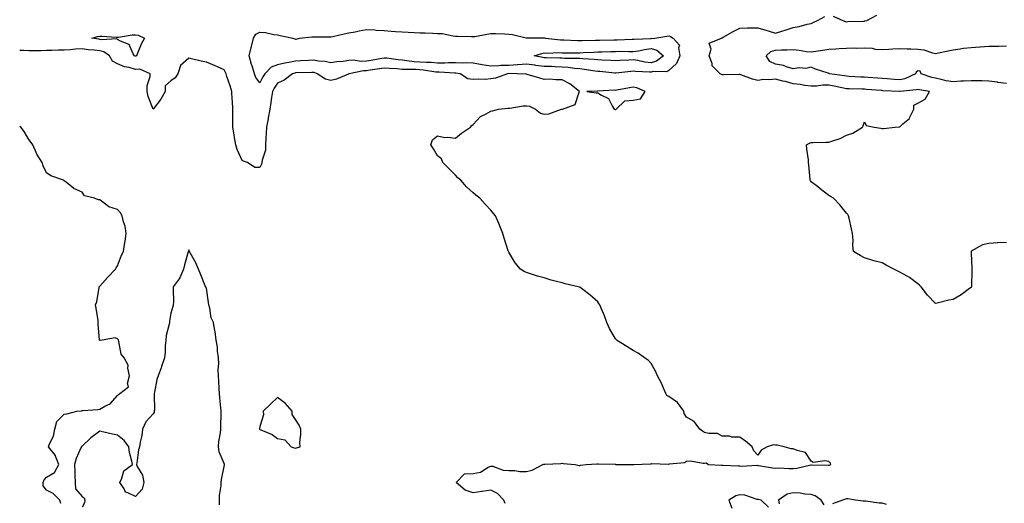
# Model space of a CAD drawing. Units: inches. Extents: x 899843 to 902483, y 7274138 to 7276778.
# Drawn here: x 899843 to 900397, y 7274490 to 7274762 of the extents above; entities that cross this region are included whole.
import ezdxf

# ---------------------------------------------------------------- set-up
doc = ezdxf.new("R2010")
doc.units = ezdxf.units.IN
doc.header["$MEASUREMENT"] = 0
doc.layers.add('Contour_89987274', color=7, linetype='Continuous', true_color=0x1d8303)

msp = doc.modelspace()

# ---------------------------------------------------------------- linework, layer by layer
at = {"layer": 'Contour_89987274'}
for points in [[(900300.4, 7274764.26, 3317), (900305.87, 7274761.92, 3317), (900307.46, 7274761.33, 3317), (900308.05, 7274761.17, 3317), (900308.66, 7274761.3, 3317), (900317.53, 7274761.4, 3317), (900318.05, 7274761.48, 3317), (900318.38, 7274761.59, 3317), (900319.39, 7274761.92, 3317), (900325.09, 7274764.88, 3317)], [(900398.05, 7274636.97, 3317), (900393.18, 7274636.79, 3317), (900392.82, 7274636.7, 3317), (900388.05, 7274636.41, 3317), (900384.41, 7274635.56, 3317), (900378.14, 7274632.01, 3317), (900378.05, 7274631.97, 3317), (900378.03, 7274631.95, 3317), (900378.01, 7274631.92, 3317), (900378.01, 7274631.87, 3317), (900378.05, 7274630.92, 3317), (900378.52, 7274622.39, 3317), (900378.46, 7274621.92, 3317), (900378.47, 7274621.5, 3317), (900378.25, 7274612.12, 3317), (900378.25, 7274611.92, 3317), (900378.17, 7274611.79, 3317), (900378.05, 7274611.68, 3317), (900377.14, 7274611.01, 3317), (900372.48, 7274607.5, 3317), (900368.05, 7274604.83, 3317), (900365.48, 7274604.49, 3317), (900358.89, 7274602.77, 3317), (900358.05, 7274602.62, 3317), (900353.49, 7274607.36, 3317), (900349.99, 7274611.92, 3317), (900349.06, 7274612.94, 3317), (900348.05, 7274613.59, 3317), (900343.4, 7274617.26, 3317), (900342.05, 7274617.92, 3317), (900338.05, 7274620.16, 3317), (900336.95, 7274620.83, 3317), (900334.58, 7274621.92, 3317), (900330.37, 7274624.24, 3317), (900328.05, 7274625.42, 3317), (900323.34, 7274626.63, 3317), (900322.86, 7274626.73, 3317), (900318.05, 7274628.2, 3317), (900315.68, 7274629.55, 3317), (900312, 7274631.92, 3317), (900311.5, 7274635.37, 3317), (900311.67, 7274638.3, 3317), (900311.31, 7274641.92, 3317), (900310.76, 7274644.63, 3317), (900309.44, 7274650.53, 3317), (900309.14, 7274651.92, 3317), (900308.73, 7274652.6, 3317), (900308.05, 7274653.48, 3317), (900304.27, 7274658.14, 3317), (900300.71, 7274661.92, 3317), (900299.01, 7274662.88, 3317), (900298.05, 7274663.46, 3317), (900293.26, 7274667.13, 3317), (900291.6, 7274668.37, 3317), (900288.05, 7274671.02, 3317), (900287.69, 7274671.56, 3317), (900287.59, 7274671.92, 3317), (900287.5, 7274672.47, 3317), (900286.83, 7274680.71, 3317), (900286.61, 7274681.92, 3317), (900286.59, 7274683.38, 3317), (900285.61, 7274689.48, 3317), (900285.58, 7274691.92, 3317), (900287.18, 7274692.79, 3317), (900288.05, 7274693.22, 3317), (900289.28, 7274693.15, 3317), (900296.6, 7274693.37, 3317), (900298.05, 7274693.31, 3317), (900300.34, 7274694.21, 3317), (900304.48, 7274695.49, 3317), (900308.05, 7274697.37, 3317), (900311.52, 7274698.45, 3317), (900316.92, 7274701.92, 3317), (900317.45, 7274702.52, 3317), (900318.05, 7274704.78, 3317), (900318.99, 7274702.86, 3317), (900323.47, 7274701.92, 3317), (900327.38, 7274701.26, 3317), (900328.05, 7274701.17, 3317), (900328.81, 7274701.16, 3317), (900335.45, 7274701.92, 3317), (900337.86, 7274702.11, 3317), (900338.05, 7274702.11, 3317), (900339.74, 7274703.62, 3317), (900343.35, 7274706.62, 3317), (900343.66, 7274707.53, 3317), (900345.95, 7274711.92, 3317), (900345.77, 7274714.2, 3317), (900348.05, 7274715.35, 3317), (900352.31, 7274717.66, 3317), (900354.61, 7274721.92, 3317), (900348.98, 7274722.85, 3317), (900348.05, 7274723.11, 3317), (900347.17, 7274722.8, 3317), (900338.1, 7274721.98, 3317), (900338.05, 7274721.96, 3317), (900338.01, 7274721.97, 3317), (900328.48, 7274722.36, 3317), (900328.05, 7274722.39, 3317), (900327.55, 7274722.43, 3317), (900319.2, 7274723.06, 3317), (900318.05, 7274723.14, 3317), (900316.78, 7274723.2, 3317), (900309.48, 7274723.35, 3317), (900308.05, 7274723.4, 3317), (900306.22, 7274723.75, 3317), (900301, 7274724.87, 3317), (900298.05, 7274725.4, 3317), (900294.6, 7274725.38, 3317), (900291.13, 7274725, 3317), (900288.05, 7274724.98, 3317), (900284.62, 7274725.35, 3317), (900281.95, 7274725.82, 3317), (900278.05, 7274726.19, 3317), (900273.6, 7274727.47, 3317), (900272.18, 7274727.79, 3317), (900268.05, 7274728.87, 3317), (900264.63, 7274728.5, 3317), (900261.32, 7274728.65, 3317), (900258.05, 7274728.13, 3317), (900255.04, 7274728.91, 3317), (900248.62, 7274731.35, 3317), (900248.05, 7274731.53, 3317), (900247.67, 7274731.55, 3317), (900238.63, 7274731.33, 3317), (900238.05, 7274731.35, 3317), (900237.61, 7274731.48, 3317), (900237.01, 7274731.92, 3317), (900232.48, 7274736.35, 3317), (900232.39, 7274737.58, 3317), (900230.78, 7274741.92, 3317), (900231.83, 7274745.7, 3317), (900230.78, 7274749.19, 3317), (900237.64, 7274751.92, 3317), (900237.88, 7274752.09, 3317), (900238.05, 7274752.15, 3317), (900238.56, 7274752.44, 3317), (900244.3, 7274755.66, 3317), (900248.05, 7274757.62, 3317), (900252.3, 7274757.66, 3317), (900253.89, 7274757.76, 3317), (900258.05, 7274757.8, 3317), (900262.65, 7274756.52, 3317), (900263.91, 7274756.06, 3317), (900268.05, 7274754.74, 3317), (900272.21, 7274756.07, 3317), (900273.45, 7274756.52, 3317), (900278.05, 7274757.84, 3317), (900281.45, 7274758.52, 3317), (900285.87, 7274759.74, 3317), (900288.05, 7274760.23, 3317), (900289.21, 7274760.76, 3317), (900291.64, 7274761.92, 3317), (900295.84, 7274764.13, 3317)], [(900116.07, 7274489.94, 3318), (900115.33, 7274491.92, 3318), (900111.79, 7274495.66, 3318), (900108.05, 7274497.52, 3318), (900103.09, 7274496.87, 3318), (900102.98, 7274496.85, 3318), (900098.05, 7274496.11, 3318), (900093.6, 7274497.47, 3318), (900088.4, 7274501.92, 3318), (900093.21, 7274506.76, 3318), (900098.05, 7274506.9, 3318), (900102.22, 7274507.74, 3318), (900106.52, 7274510.39, 3318), (900108.05, 7274511.03, 3318), (900109, 7274510.97, 3318), (900114.87, 7274508.74, 3318), (900118.05, 7274508.65, 3318), (900121.4, 7274508.57, 3318), (900124.24, 7274508.11, 3318), (900128.05, 7274508.04, 3318), (900131.21, 7274508.76, 3318), (900137.24, 7274511.92, 3318), (900137.84, 7274512.13, 3318), (900138.05, 7274512.14, 3318), (900138.3, 7274512.17, 3318), (900147.41, 7274512.56, 3318), (900148.05, 7274512.64, 3318), (900148.69, 7274512.56, 3318), (900155.42, 7274511.92, 3318), (900157.61, 7274511.48, 3318), (900158.05, 7274511.5, 3318), (900158.43, 7274511.54, 3318), (900161.62, 7274511.92, 3318), (900167.65, 7274512.31, 3318), (900168.44, 7274512.31, 3318), (900177.88, 7274512.1, 3318), (900178.05, 7274512.09, 3318), (900178.2, 7274512.07, 3318), (900187.23, 7274511.92, 3318), (900188.03, 7274511.9, 3318), (900188.05, 7274511.9, 3318), (900188.07, 7274511.9, 3318), (900188.41, 7274511.92, 3318), (900197.69, 7274512.28, 3318), (900198.05, 7274512.35, 3318), (900198.6, 7274512.47, 3318), (900207.87, 7274512.11, 3318), (900208.05, 7274512.17, 3318), (900208.43, 7274512.3, 3318), (900216.93, 7274513.04, 3318), (900218.05, 7274513.8, 3318), (900220.17, 7274514.04, 3318), (900227.33, 7274512.64, 3318), (900228.05, 7274512.8, 3318), (900229.03, 7274512.9, 3318), (900230.35, 7274511.92, 3318), (900237.69, 7274511.56, 3318), (900238.05, 7274511.56, 3318), (900238.43, 7274511.55, 3318), (900247.33, 7274511.21, 3318), (900248.05, 7274511.19, 3318), (900248.86, 7274511.11, 3318), (900257.65, 7274511.52, 3318), (900258.05, 7274511.46, 3318), (900258.56, 7274511.41, 3318), (900266.29, 7274510.16, 3318), (900268.05, 7274509.99, 3318), (900269.97, 7274510.01, 3318), (900275.79, 7274509.66, 3318), (900278.05, 7274509.67, 3318), (900280.08, 7274509.89, 3318), (900287.84, 7274511.71, 3318), (900288.05, 7274511.73, 3318), (900288.22, 7274511.75, 3318), (900297.65, 7274511.52, 3318), (900298.05, 7274511.56, 3318), (900298.35, 7274511.62, 3318), (900299.27, 7274511.92, 3318), (900298.9, 7274512.77, 3318), (900298.05, 7274513.67, 3318), (900295.85, 7274514.12, 3318), (900289.24, 7274513.1, 3318), (900288.05, 7274513.78, 3318), (900284.9, 7274518.77, 3318), (900280.19, 7274519.78, 3318), (900278.05, 7274520.82, 3318), (900276.95, 7274520.82, 3318), (900272.95, 7274521.92, 3318), (900269.04, 7274522.92, 3318), (900268.05, 7274522.91, 3318), (900266.96, 7274523.01, 3318), (900263.42, 7274521.92, 3318), (900259.95, 7274520.02, 3318), (900258.05, 7274517.26, 3318), (900255.81, 7274519.67, 3318), (900254.98, 7274521.92, 3318), (900251.26, 7274525.13, 3318), (900248.05, 7274527.27, 3318), (900243.51, 7274527.39, 3318), (900242.13, 7274527.84, 3318), (900238.05, 7274528, 3318), (900235.49, 7274529.35, 3318), (900230.56, 7274529.41, 3318), (900228.05, 7274530.06, 3318), (900226.95, 7274530.82, 3318), (900225.44, 7274531.92, 3318), (900222.37, 7274536.24, 3318), (900218.05, 7274538.71, 3318), (900216.76, 7274540.62, 3318), (900216.43, 7274541.92, 3318), (900212.92, 7274546.78, 3318), (900208.05, 7274550.19, 3318), (900207.01, 7274550.88, 3318), (900206.32, 7274551.92, 3318), (900205.01, 7274554.96, 3318), (900203.94, 7274557.81, 3318), (900201.79, 7274561.92, 3318), (900200.65, 7274564.52, 3318), (900198.05, 7274568.8, 3318), (900196.6, 7274570.47, 3318), (900194.47, 7274571.92, 3318), (900190.78, 7274574.64, 3318), (900188.05, 7274576.23, 3318), (900184.43, 7274578.3, 3318), (900178.63, 7274581.92, 3318), (900178.37, 7274582.24, 3318), (900178.05, 7274582.79, 3318), (900174.73, 7274588.6, 3318), (900173.24, 7274591.92, 3318), (900171.83, 7274595.71, 3318), (900170, 7274599.98, 3318), (900169.21, 7274601.92, 3318), (900168.72, 7274602.59, 3318), (900168.05, 7274603.45, 3318), (900163.64, 7274607.51, 3318), (900158.96, 7274611.01, 3318), (900158.05, 7274611.71, 3318), (900157.88, 7274611.75, 3318), (900157.13, 7274611.92, 3318), (900149.73, 7274613.61, 3318), (900148.05, 7274614.14, 3318), (900144.91, 7274615.05, 3318), (900141.94, 7274615.81, 3318), (900138.05, 7274617.07, 3318), (900134.14, 7274618, 3318), (900130.83, 7274619.15, 3318), (900128.05, 7274619.97, 3318), (900126.74, 7274620.61, 3318), (900124.6, 7274621.92, 3318), (900121.6, 7274625.47, 3318), (900118.05, 7274631.54, 3318), (900117.93, 7274631.8, 3318), (900117.88, 7274631.92, 3318), (900117.8, 7274632.17, 3318), (900115.49, 7274639.35, 3318), (900114.71, 7274641.92, 3318), (900112.78, 7274646.65, 3318), (900112.39, 7274647.58, 3318), (900110.59, 7274651.92, 3318), (900109.44, 7274653.32, 3318), (900108.05, 7274655.03, 3318), (900104.7, 7274658.56, 3318), (900101.76, 7274661.92, 3318), (900099.61, 7274663.48, 3318), (900098.05, 7274664.88, 3318), (900094.36, 7274668.24, 3318), (900091.07, 7274671.92, 3318), (900089.45, 7274673.32, 3318), (900088.05, 7274674.86, 3318), (900084.49, 7274678.36, 3318), (900080.96, 7274681.92, 3318), (900080.15, 7274684.02, 3318), (900078.05, 7274685.62, 3318), (900075.74, 7274689.61, 3318), (900074.31, 7274691.92, 3318), (900075.22, 7274694.74, 3318), (900078.05, 7274696.87, 3318), (900082.11, 7274695.98, 3318), (900083.76, 7274696.22, 3318), (900088.05, 7274695.67, 3318), (900091.48, 7274698.49, 3318), (900096.46, 7274701.92, 3318), (900097.21, 7274702.77, 3318), (900098.05, 7274703.36, 3318), (900102.09, 7274707.88, 3318), (900105.42, 7274709.29, 3318), (900108.05, 7274710.79, 3318), (900108.93, 7274711.04, 3318), (900112.34, 7274711.92, 3318), (900117.44, 7274712.53, 3318), (900118.05, 7274712.54, 3318), (900118.69, 7274712.55, 3318), (900126.19, 7274713.78, 3318), (900128.05, 7274713.81, 3318), (900129.77, 7274713.64, 3318), (900133.16, 7274711.92, 3318), (900135.86, 7274709.73, 3318), (900138.05, 7274709.06, 3318), (900140.66, 7274709.31, 3318), (900147.79, 7274711.92, 3318), (900148, 7274711.98, 3318), (900148.05, 7274711.97, 3318), (900148.18, 7274712.05, 3318), (900155.4, 7274714.58, 3318), (900157.67, 7274721.54, 3318), (900157.89, 7274721.92, 3318), (900152.36, 7274726.24, 3318), (900148.05, 7274728.56, 3318), (900144.52, 7274728.39, 3318), (900141.04, 7274728.93, 3318), (900138.05, 7274728.72, 3318), (900135.45, 7274729.32, 3318), (900128.46, 7274731.5, 3318), (900128.05, 7274731.62, 3318), (900127.74, 7274731.61, 3318), (900122.85, 7274731.92, 3318), (900118.11, 7274731.98, 3318), (900118.05, 7274731.98, 3318), (900118, 7274731.97, 3318), (900117.27, 7274731.92, 3318), (900110.54, 7274729.43, 3318), (900108.05, 7274728.96, 3318), (900104.86, 7274728.73, 3318), (900101.07, 7274728.89, 3318), (900098.05, 7274728.62, 3318), (900095.11, 7274728.98, 3318), (900090.73, 7274731.92, 3318), (900088.3, 7274732.17, 3318), (900088.05, 7274732.18, 3318), (900087.79, 7274732.18, 3318), (900078.93, 7274732.8, 3318), (900078.05, 7274732.8, 3318), (900077.09, 7274732.88, 3318), (900070.06, 7274733.92, 3318), (900068.05, 7274734.06, 3318), (900065.76, 7274734.21, 3318), (900060.33, 7274734.2, 3318), (900058.05, 7274734.37, 3318), (900055.37, 7274734.6, 3318), (900050.89, 7274734.76, 3318), (900048.05, 7274735.04, 3318), (900045.37, 7274734.61, 3318), (900040.03, 7274733.9, 3318), (900038.05, 7274733.6, 3318), (900036.42, 7274733.55, 3318), (900028.35, 7274731.92, 3318), (900028.16, 7274731.81, 3318), (900028.05, 7274731.76, 3318), (900027.83, 7274731.7, 3318), (900021.2, 7274728.77, 3318), (900018.05, 7274728.1, 3318), (900014.96, 7274728.82, 3318), (900010.25, 7274731.92, 3318), (900008.64, 7274732.51, 3318), (900008.05, 7274732.61, 3318), (900007.39, 7274732.58, 3318), (899998.47, 7274732.34, 3318), (899998.05, 7274732.32, 3318), (899997.72, 7274732.25, 3318), (899996.51, 7274731.92, 3318), (899991.67, 7274728.3, 3318), (899988.05, 7274726.68, 3318), (899986.2, 7274723.77, 3318), (899985.17, 7274721.92, 3318), (899984.64, 7274718.5, 3318), (899984.29, 7274715.68, 3318), (899983.65, 7274711.92, 3318), (899982.81, 7274707.15, 3318), (899982.67, 7274706.54, 3318), (899981.78, 7274701.92, 3318), (899981.53, 7274698.44, 3318), (899981.51, 7274695.39, 3318), (899981.29, 7274691.92, 3318), (899981.17, 7274688.8, 3318), (899979.33, 7274683.2, 3318), (899979.24, 7274681.92, 3318), (899979.02, 7274680.95, 3318), (899978.05, 7274679.19, 3318), (899975.23, 7274679.1, 3318), (899971.16, 7274681.92, 3318), (899968.92, 7274682.79, 3318), (899968.05, 7274683.16, 3318), (899965.34, 7274689.21, 3318), (899964.56, 7274691.92, 3318), (899963.87, 7274696.1, 3318), (899963.63, 7274697.5, 3318), (899962.92, 7274701.92, 3318), (899962.94, 7274706.81, 3318), (899962.93, 7274707.05, 3318), (899962.96, 7274711.92, 3318), (899962.72, 7274716.59, 3318), (899962.56, 7274717.41, 3318), (899962.26, 7274721.92, 3318), (899961.29, 7274725.15, 3318), (899959.57, 7274730.4, 3318), (899959.09, 7274731.92, 3318), (899958.76, 7274732.63, 3318), (899958.05, 7274734.08, 3318), (899954.16, 7274735.81, 3318), (899952.63, 7274736.5, 3318), (899948.05, 7274738.46, 3318), (899945.02, 7274738.89, 3318), (899939.63, 7274740.34, 3318), (899938.05, 7274740.63, 3318), (899933.51, 7274736.45, 3318), (899932.03, 7274731.92, 3318), (899930.41, 7274729.56, 3318), (899928.05, 7274727.83, 3318), (899924.83, 7274725.14, 3318), (899924.74, 7274721.92, 3318), (899922.38, 7274717.59, 3318), (899918.08, 7274711.95, 3318), (899918.05, 7274711.9, 3318), (899918.05, 7274711.92, 3318), (899915.2, 7274719.07, 3318), (899914.67, 7274721.92, 3318), (899914.7, 7274725.27, 3318), (899916.38, 7274730.26, 3318), (899916.42, 7274731.92, 3318), (899910.59, 7274734.46, 3318), (899908.05, 7274734.38, 3318), (899904.57, 7274735.4, 3318), (899901.87, 7274735.75, 3318), (899898.05, 7274737.55, 3318), (899895.16, 7274739.03, 3318), (899893.46, 7274741.92, 3318), (899890.32, 7274744.2, 3318), (899888.05, 7274744.73, 3318), (899884.86, 7274745.11, 3318), (899881.52, 7274745.39, 3318), (899878.05, 7274745.84, 3318), (899874.31, 7274745.66, 3318), (899871.46, 7274745.33, 3318), (899868.05, 7274745.15, 3318), (899864.84, 7274745.12, 3318), (899861.06, 7274744.93, 3318), (899858.05, 7274744.9, 3318), (899855.12, 7274744.85, 3318), (899850.97, 7274744.84, 3318), (899848.05, 7274744.79, 3318), (899845.05, 7274744.92, 3318), (899843, 7274745.03, 3318)], [(900398.05, 7274726.34, 3316), (900393.16, 7274727.04, 3316), (900392.89, 7274727.08, 3316), (900388.05, 7274727.78, 3316), (900384.01, 7274727.88, 3316), (900382.07, 7274727.9, 3316), (900378.05, 7274727.99, 3316), (900373.8, 7274727.67, 3316), (900372.28, 7274727.69, 3316), (900368.05, 7274727.31, 3316), (900364.08, 7274727.96, 3316), (900361.27, 7274728.7, 3316), (900358.05, 7274729.32, 3316), (900355.95, 7274729.82, 3316), (900349.9, 7274731.92, 3316), (900349.48, 7274733.36, 3316), (900348.05, 7274733.51, 3316), (900347.1, 7274732.88, 3316), (900346.84, 7274731.92, 3316), (900340.89, 7274729.09, 3316), (900338.05, 7274728.41, 3316), (900334.77, 7274728.64, 3316), (900330.94, 7274729.03, 3316), (900328.05, 7274729.24, 3316), (900325.55, 7274729.42, 3316), (900320.22, 7274729.75, 3316), (900318.05, 7274729.9, 3316), (900316.11, 7274729.98, 3316), (900309.58, 7274730.39, 3316), (900308.05, 7274730.46, 3316), (900306.81, 7274730.69, 3316), (900298.47, 7274731.92, 3316), (900298.2, 7274732.07, 3316), (900298.05, 7274732.13, 3316), (900297.71, 7274732.25, 3316), (900290.65, 7274734.53, 3316), (900288.05, 7274735.52, 3316), (900285.11, 7274734.87, 3316), (900281.29, 7274735.16, 3316), (900278.05, 7274734.72, 3316), (900274.18, 7274735.79, 3316), (900272.6, 7274736.46, 3316), (900268.05, 7274737.29, 3316), (900264.91, 7274738.78, 3316), (900262.81, 7274741.92, 3316), (900265.5, 7274744.48, 3316), (900268.05, 7274745.18, 3316), (900271.44, 7274745.31, 3316), (900274.64, 7274745.34, 3316), (900278.05, 7274745.46, 3316), (900281.38, 7274745.25, 3316), (900285.47, 7274744.51, 3316), (900288.05, 7274744.29, 3316), (900290.77, 7274744.64, 3316), (900294.71, 7274745.25, 3316), (900298.05, 7274745.66, 3316), (900302.03, 7274745.9, 3316), (900303.79, 7274746.18, 3316), (900308.05, 7274746.38, 3316), (900312.57, 7274746.44, 3316), (900313.6, 7274746.37, 3316), (900318.05, 7274746.43, 3316), (900322.37, 7274746.24, 3316), (900324.16, 7274745.82, 3316), (900328.05, 7274745.55, 3316), (900331.8, 7274745.67, 3316), (900334.02, 7274745.95, 3316), (900338.05, 7274746.05, 3316), (900342.03, 7274745.89, 3316), (900344.09, 7274745.88, 3316), (900348.05, 7274745.74, 3316), (900351.44, 7274745.32, 3316), (900356.36, 7274743.61, 3316), (900358.05, 7274743.3, 3316), (900359.79, 7274743.66, 3316), (900365.2, 7274744.77, 3316), (900368.05, 7274745.37, 3316), (900371.97, 7274745.84, 3316), (900373.75, 7274746.22, 3316), (900378.05, 7274746.64, 3316), (900382.91, 7274747.06, 3316), (900383.18, 7274747.06, 3316), (900388.05, 7274747.4, 3316), (900392.48, 7274747.5, 3316), (900393.63, 7274747.5, 3316), (900398.05, 7274747.59, 3316)], [(899866.22, 7274490.08, 3319), (899865.54, 7274491.92, 3319), (899861.87, 7274495.74, 3319), (899858.05, 7274497.51, 3319), (899856.14, 7274500.01, 3319), (899856.21, 7274501.92, 3319), (899856.68, 7274503.29, 3319), (899858.05, 7274504.78, 3319), (899862.57, 7274507.4, 3319), (899864.93, 7274511.92, 3319), (899863.22, 7274516.75, 3319), (899863.18, 7274517.06, 3319), (899859.25, 7274521.92, 3319), (899859.82, 7274523.69, 3319), (899862.06, 7274527.91, 3319), (899862.72, 7274531.92, 3319), (899863.84, 7274536.13, 3319), (899868.05, 7274540.39, 3319), (899869.47, 7274540.49, 3319), (899875.15, 7274541.92, 3319), (899877.7, 7274542.27, 3319), (899878.05, 7274542.4, 3319), (899878.57, 7274542.45, 3319), (899887, 7274542.97, 3319), (899888.05, 7274543.06, 3319), (899890.89, 7274544.76, 3319), (899893.8, 7274546.17, 3319), (899898.05, 7274550.85, 3319), (899898.53, 7274551.44, 3319), (899899.32, 7274551.92, 3319), (899904.23, 7274555.75, 3319), (899903.69, 7274557.55, 3319), (899904.71, 7274561.92, 3319), (899903.8, 7274566.18, 3319), (899904.04, 7274567.91, 3319), (899901.71, 7274571.92, 3319), (899900.15, 7274574.02, 3319), (899898.76, 7274581.22, 3319), (899898.48, 7274581.92, 3319), (899898.38, 7274582.25, 3319), (899898.05, 7274582.75, 3319), (899896.76, 7274583.21, 3319), (899889.3, 7274581.92, 3319), (899888.17, 7274581.8, 3319), (899888.05, 7274581.84, 3319), (899887.99, 7274581.86, 3319), (899887.94, 7274581.92, 3319), (899887.95, 7274582.03, 3319), (899887.2, 7274591.07, 3319), (899887.21, 7274591.92, 3319), (899887.04, 7274592.93, 3319), (899886.01, 7274599.88, 3319), (899885.65, 7274601.92, 3319), (899886.38, 7274603.59, 3319), (899887.66, 7274611.53, 3319), (899887.78, 7274611.92, 3319), (899887.86, 7274612.11, 3319), (899888.05, 7274612.34, 3319), (899892.55, 7274617.42, 3319), (899896.84, 7274621.92, 3319), (899897.27, 7274622.69, 3319), (899898.05, 7274623.73, 3319), (899900.2, 7274629.77, 3319), (899901.29, 7274631.92, 3319), (899901.85, 7274635.73, 3319), (899902.29, 7274637.67, 3319), (899902.83, 7274641.92, 3319), (899902.23, 7274646.1, 3319), (899901.36, 7274648.61, 3319), (899900.68, 7274651.92, 3319), (899899.73, 7274653.6, 3319), (899898.05, 7274655.44, 3319), (899893.11, 7274656.98, 3319), (899892.19, 7274657.78, 3319), (899888.05, 7274660.94, 3319), (899887.14, 7274661.01, 3319), (899885.05, 7274661.92, 3319), (899879.38, 7274663.26, 3319), (899878.05, 7274665.32, 3319), (899873.51, 7274667.38, 3319), (899869.12, 7274670.85, 3319), (899868.05, 7274671.63, 3319), (899867.87, 7274671.73, 3319), (899867.62, 7274671.92, 3319), (899860.55, 7274674.42, 3319), (899858.05, 7274676.19, 3319), (899856.14, 7274680.01, 3319), (899855.64, 7274681.92, 3319), (899852.69, 7274686.56, 3319), (899852.34, 7274687.63, 3319), (899850.48, 7274691.92, 3319), (899849.42, 7274693.29, 3319), (899848.05, 7274694.84, 3319), (899845.56, 7274699.43, 3319), (899843.55, 7274701.92, 3319), (899843, 7274702.23, 3319)], [(899955.37, 7274489.24, 3319), (899955.34, 7274491.92, 3319), (899955.43, 7274494.54, 3319), (899956.28, 7274500.14, 3319), (899956.36, 7274501.92, 3319), (899956.44, 7274503.52, 3319), (899958.05, 7274510.8, 3319), (899958.19, 7274511.78, 3319), (899958.2, 7274511.92, 3319), (899958.19, 7274512.06, 3319), (899958.05, 7274512.47, 3319), (899955.23, 7274519.11, 3319), (899954.73, 7274521.92, 3319), (899955, 7274524.97, 3319), (899955.84, 7274529.71, 3319), (899956.08, 7274531.92, 3319), (899956.08, 7274533.88, 3319), (899956.31, 7274540.17, 3319), (899956.31, 7274541.92, 3319), (899956.14, 7274543.83, 3319), (899955.54, 7274549.41, 3319), (899955.32, 7274551.92, 3319), (899955.14, 7274554.83, 3319), (899955.08, 7274558.95, 3319), (899954.88, 7274561.92, 3319), (899954.69, 7274565.29, 3319), (899955, 7274568.87, 3319), (899954.75, 7274571.92, 3319), (899954.28, 7274575.7, 3319), (899954.17, 7274578.03, 3319), (899953.57, 7274581.92, 3319), (899952.91, 7274586.78, 3319), (899952.81, 7274587.16, 3319), (899951.97, 7274591.92, 3319), (899950.63, 7274594.5, 3319), (899949.99, 7274599.98, 3319), (899949.4, 7274601.92, 3319), (899949.24, 7274603.11, 3319), (899948.05, 7274611.22, 3319), (899947.77, 7274611.64, 3319), (899947.66, 7274611.92, 3319), (899947.39, 7274612.58, 3319), (899944.91, 7274618.78, 3319), (899943.53, 7274621.92, 3319), (899941.91, 7274625.78, 3319), (899938.89, 7274631.08, 3319), (899938.45, 7274631.92, 3319), (899938.33, 7274632.2, 3319), (899938.05, 7274632.71, 3319), (899937.9, 7274632.07, 3319), (899937.85, 7274631.92, 3319), (899937.79, 7274631.66, 3319), (899935.64, 7274624.33, 3319), (899935.14, 7274621.92, 3319), (899933, 7274616.97, 3319), (899932.68, 7274616.55, 3319), (899929.4, 7274611.92, 3319), (899929.3, 7274610.66, 3319), (899929.48, 7274603.35, 3319), (899929.4, 7274601.92, 3319), (899929.07, 7274600.9, 3319), (899928.05, 7274597.2, 3319), (899927.32, 7274592.65, 3319), (899927.25, 7274591.92, 3319), (899927.12, 7274590.98, 3319), (899925.45, 7274584.53, 3319), (899925.15, 7274581.92, 3319), (899924.89, 7274578.76, 3319), (899924.81, 7274575.16, 3319), (899924.5, 7274571.92, 3319), (899922.83, 7274567.13, 3319), (899922.56, 7274566.43, 3319), (899920.91, 7274561.92, 3319), (899920.2, 7274559.76, 3319), (899918.87, 7274552.74, 3319), (899918.65, 7274551.92, 3319), (899918.6, 7274551.37, 3319), (899918.73, 7274542.59, 3319), (899918.68, 7274541.92, 3319), (899918.55, 7274541.42, 3319), (899918.05, 7274540.42, 3319), (899913.94, 7274536.03, 3319), (899912.03, 7274531.92, 3319), (899911.66, 7274528.31, 3319), (899910.67, 7274524.54, 3319), (899910.3, 7274521.92, 3319), (899909.8, 7274520.17, 3319), (899908.84, 7274512.71, 3319), (899908.67, 7274511.92, 3319), (899909.07, 7274510.9, 3319), (899912.01, 7274505.88, 3319), (899912.81, 7274501.92, 3319), (899911.82, 7274498.15, 3319), (899908.05, 7274493.92, 3319), (899903.89, 7274496.07, 3319), (899902.5, 7274496.37, 3319), (899901.68, 7274498.29, 3319), (899899.24, 7274501.92, 3319), (899900.47, 7274504.34, 3319), (899901.59, 7274508.38, 3319), (899906.45, 7274511.92, 3319), (899906.12, 7274513.85, 3319), (899904.83, 7274518.71, 3319), (899904.37, 7274521.92, 3319), (899901.69, 7274525.56, 3319), (899898.05, 7274528.52, 3319), (899895.11, 7274528.98, 3319), (899889.59, 7274530.38, 3319), (899888.05, 7274530.66, 3319), (899883.05, 7274526.92, 3319), (899878.05, 7274522.26, 3319), (899877.82, 7274522.15, 3319), (899877.67, 7274521.92, 3319), (899877.45, 7274521.32, 3319), (899874.67, 7274515.31, 3319), (899873.74, 7274511.92, 3319), (899874.01, 7274507.89, 3319), (899873.99, 7274505.98, 3319), (899874.22, 7274501.92, 3319), (899874.33, 7274498.2, 3319), (899878.05, 7274494.04, 3319), (899879.27, 7274493.13, 3319), (899879.66, 7274491.92, 3319), (899879.52, 7274490.45, 3319), (899878.05, 7274487.97, 3319)], [(900264.11, 7274487.97, 3318), (900259.92, 7274491.92, 3318), (900258.35, 7274492.22, 3318), (900258.05, 7274492.24, 3318), (900257.69, 7274492.28, 3318), (900250.84, 7274494.71, 3318), (900248.05, 7274494.86, 3318), (900245.68, 7274494.28, 3318), (900241.79, 7274491.92, 3318), (900243.52, 7274487.39, 3318)], [(900295.46, 7274489.33, 3318), (900293.77, 7274491.92, 3318), (900290.38, 7274494.25, 3318), (900288.05, 7274495.09, 3318), (900284.6, 7274495.37, 3318), (900281.89, 7274495.77, 3318), (900278.05, 7274496.02, 3318), (900274.69, 7274495.28, 3318), (900269.72, 7274491.92, 3318), (900270.14, 7274489.82, 3318)], [(900330.55, 7274489.42, 3318), (900328.05, 7274490.17, 3318), (900326.29, 7274490.16, 3318), (900318.65, 7274491.32, 3318), (900318.05, 7274491.32, 3318), (900317.43, 7274491.3, 3318), (900313.1, 7274491.92, 3318), (900308.72, 7274492.58, 3318), (900308.05, 7274492.61, 3318), (900307.42, 7274492.55, 3318), (900305.73, 7274491.92, 3318), (900300.14, 7274489.83, 3318)]]:
    msp.add_polyline3d(points, dxfattribs=at)
for points in [[(899908.05, 7274741.71, 3317), (899907.88, 7274741.75, 3317), (899907.61, 7274741.92, 3317), (899906.81, 7274743.16, 3317), (899904.55, 7274748.42, 3317), (899899.76, 7274750.2, 3317), (899898.05, 7274751.25, 3317), (899897.61, 7274751.48, 3317), (899888.98, 7274750.99, 3317), (899888.05, 7274751.22, 3317), (899887.42, 7274751.3, 3317), (899883.51, 7274751.92, 3317), (899887.03, 7274752.95, 3317), (899888.05, 7274753.07, 3317), (899889.16, 7274753.03, 3317), (899897.51, 7274752.46, 3317), (899898.05, 7274752.44, 3317), (899898.63, 7274752.5, 3317), (899906.22, 7274753.76, 3317), (899908.05, 7274753.89, 3317), (899909.72, 7274753.59, 3317), (899913.27, 7274751.92, 3317), (899911.36, 7274748.61, 3317), (899909.13, 7274743, 3317), (899908.64, 7274741.92, 3317), (899908.26, 7274741.71, 3317)], [(899978.05, 7274726.85, 3317), (899975.89, 7274729.76, 3317), (899975.13, 7274731.92, 3317), (899973.7, 7274736.27, 3317), (899973.32, 7274737.19, 3317), (899972.1, 7274741.92, 3317), (899973.21, 7274746.76, 3317), (899973.35, 7274747.22, 3317), (899974.57, 7274751.92, 3317), (899975.87, 7274754.11, 3317), (899978.05, 7274755.23, 3317), (899981.21, 7274755.08, 3317), (899986, 7274753.96, 3317), (899988.05, 7274753.82, 3317), (899989.51, 7274753.38, 3317), (899996.63, 7274751.92, 3317), (899997.69, 7274751.56, 3317), (899998.05, 7274751.41, 3317), (899998.55, 7274751.41, 3317), (900000.42, 7274751.92, 3317), (900007.31, 7274752.66, 3317), (900008.05, 7274752.7, 3317), (900008.85, 7274752.72, 3317), (900017.24, 7274752.72, 3317), (900018.05, 7274752.74, 3317), (900019.05, 7274752.92, 3317), (900025.52, 7274754.45, 3317), (900028.05, 7274754.84, 3317), (900031.65, 7274755.51, 3317), (900033.91, 7274756.06, 3317), (900038.05, 7274756.75, 3317), (900042.67, 7274756.54, 3317), (900043.57, 7274756.4, 3317), (900048.05, 7274756.15, 3317), (900051.98, 7274755.85, 3317), (900054.26, 7274755.71, 3317), (900058.05, 7274755.43, 3317), (900061.39, 7274755.26, 3317), (900064.85, 7274755.11, 3317), (900068.05, 7274754.97, 3317), (900071.06, 7274754.93, 3317), (900075.3, 7274754.67, 3317), (900078.05, 7274754.64, 3317), (900080.6, 7274754.47, 3317), (900086.78, 7274753.2, 3317), (900088.05, 7274753.08, 3317), (900089.18, 7274753.05, 3317), (900097.17, 7274752.8, 3317), (900098.05, 7274752.77, 3317), (900099.03, 7274752.91, 3317), (900105.72, 7274754.24, 3317), (900108.05, 7274754.52, 3317), (900110.59, 7274754.46, 3317), (900115.65, 7274754.32, 3317), (900118.05, 7274754.26, 3317), (900120.16, 7274754.03, 3317), (900127.92, 7274752.05, 3317), (900128.05, 7274752.03, 3317), (900128.17, 7274752.04, 3317), (900137.88, 7274752.1, 3317), (900138.05, 7274752.11, 3317), (900138.23, 7274752.1, 3317), (900138.79, 7274751.92, 3317), (900147.1, 7274750.96, 3317), (900148.05, 7274750.93, 3317), (900149.05, 7274750.92, 3317), (900156.76, 7274750.63, 3317), (900158.05, 7274750.61, 3317), (900159.32, 7274750.65, 3317), (900166.89, 7274750.76, 3317), (900168.05, 7274750.8, 3317), (900169.14, 7274750.83, 3317), (900177.06, 7274750.93, 3317), (900178.05, 7274750.96, 3317), (900179.01, 7274750.96, 3317), (900187.5, 7274751.37, 3317), (900188.05, 7274751.37, 3317), (900188.52, 7274751.44, 3317), (900197.96, 7274751.83, 3317), (900198.05, 7274751.84, 3317), (900198.16, 7274751.81, 3317), (900200.22, 7274751.92, 3317), (900206.93, 7274753.04, 3317), (900208.05, 7274753.21, 3317), (900209.08, 7274752.95, 3317), (900210.51, 7274751.92, 3317), (900214.09, 7274747.96, 3317), (900213.49, 7274746.47, 3317), (900214.27, 7274741.92, 3317), (900212.39, 7274737.58, 3317), (900208.05, 7274733.74, 3317), (900206.94, 7274733.03, 3317), (900199.2, 7274733.07, 3317), (900198.05, 7274732.75, 3317), (900197.11, 7274732.86, 3317), (900189.25, 7274733.11, 3317), (900188.05, 7274733.28, 3317), (900186.78, 7274733.19, 3317), (900178.32, 7274732.19, 3317), (900178.05, 7274732.17, 3317), (900177.78, 7274732.19, 3317), (900169.21, 7274733.08, 3317), (900168.05, 7274733.17, 3317), (900166.64, 7274733.33, 3317), (900160.49, 7274734.36, 3317), (900158.05, 7274734.61, 3317), (900155.11, 7274734.86, 3317), (900151.55, 7274735.42, 3317), (900148.05, 7274735.69, 3317), (900144.14, 7274735.83, 3317), (900142.05, 7274735.92, 3317), (900138.05, 7274736.06, 3317), (900133.34, 7274736.63, 3317), (900132.8, 7274736.67, 3317), (900128.05, 7274737.31, 3317), (900123.06, 7274736.93, 3317), (900123.04, 7274736.93, 3317), (900118.05, 7274736.61, 3317), (900113.51, 7274736.46, 3317), (900112.52, 7274736.39, 3317), (900108.05, 7274736.23, 3317), (900103.07, 7274736.89, 3317), (900103.03, 7274736.89, 3317), (900098.05, 7274737.78, 3317), (900094.09, 7274737.96, 3317), (900092.04, 7274737.93, 3317), (900088.05, 7274738.08, 3317), (900084.22, 7274738.08, 3317), (900082.04, 7274737.94, 3317), (900078.05, 7274737.94, 3317), (900074.35, 7274738.22, 3317), (900071.76, 7274738.21, 3317), (900068.05, 7274738.46, 3317), (900064.8, 7274738.67, 3317), (900060.72, 7274739.25, 3317), (900058.05, 7274739.45, 3317), (900055.78, 7274739.64, 3317), (900049.39, 7274740.58, 3317), (900048.05, 7274740.71, 3317), (900046.61, 7274740.47, 3317), (900040.61, 7274739.36, 3317), (900038.05, 7274738.96, 3317), (900035, 7274738.87, 3317), (900030.51, 7274739.46, 3317), (900028.05, 7274739.35, 3317), (900025, 7274738.87, 3317), (900021.34, 7274738.64, 3317), (900018.05, 7274737.97, 3317), (900014.89, 7274738.76, 3317), (900011.02, 7274738.95, 3317), (900008.05, 7274739.49, 3317), (900005.5, 7274739.37, 3317), (900000.88, 7274739.09, 3317), (899998.05, 7274738.96, 3317), (899994.33, 7274738.2, 3317), (899992.13, 7274737.84, 3317), (899988.05, 7274736.9, 3317), (899984.38, 7274735.59, 3317), (899980.9, 7274731.92, 3317), (899979.81, 7274730.15, 3317)], [(900198.05, 7274738.06, 3316), (900194.58, 7274738.45, 3316), (900190.67, 7274739.3, 3316), (900188.05, 7274739.66, 3316), (900185.61, 7274739.49, 3316), (900180.64, 7274739.33, 3316), (900178.05, 7274739.13, 3316), (900175.45, 7274739.32, 3316), (900170.42, 7274739.55, 3316), (900168.05, 7274739.71, 3316), (900166.07, 7274739.94, 3316), (900159.74, 7274740.22, 3316), (900158.05, 7274740.4, 3316), (900156.65, 7274740.51, 3316), (900149.41, 7274740.56, 3316), (900148.05, 7274740.66, 3316), (900146.84, 7274740.71, 3316), (900139.06, 7274740.9, 3316), (900138.05, 7274740.94, 3316), (900137.18, 7274741.05, 3316), (900132.43, 7274741.92, 3316), (900136.59, 7274743.38, 3316), (900138.05, 7274743.6, 3316), (900139.67, 7274743.54, 3316), (900146.17, 7274743.8, 3316), (900148.05, 7274743.74, 3316), (900149.84, 7274743.71, 3316), (900156.21, 7274743.76, 3316), (900158.05, 7274743.74, 3316), (900159.92, 7274743.8, 3316), (900165.88, 7274744.09, 3316), (900168.05, 7274744.16, 3316), (900170.35, 7274744.21, 3316), (900175.53, 7274744.44, 3316), (900178.05, 7274744.51, 3316), (900180.66, 7274744.53, 3316), (900185.6, 7274744.37, 3316), (900188.05, 7274744.39, 3316), (900190.97, 7274744.84, 3316), (900194.34, 7274745.63, 3316), (900198.05, 7274746.1, 3316), (900201.31, 7274745.18, 3316), (900205.01, 7274741.92, 3316), (900201.08, 7274738.89, 3316)], [(900178.05, 7274711.69, 3318), (900178.21, 7274711.75, 3318), (900178.43, 7274711.92, 3318), (900183.38, 7274716.59, 3318), (900188.05, 7274716.94, 3318), (900192.14, 7274717.83, 3318), (900194.69, 7274721.92, 3318), (900190.06, 7274723.93, 3318), (900188.05, 7274724.35, 3318), (900185.98, 7274723.98, 3318), (900178.8, 7274722.67, 3318), (900178.05, 7274722.54, 3318), (900177.4, 7274722.57, 3318), (900168.19, 7274722.06, 3318), (900168.05, 7274722.07, 3318), (900167.87, 7274722.1, 3318), (900161.88, 7274721.92, 3318), (900167.23, 7274721.1, 3318), (900168.05, 7274721.17, 3318), (900170.2, 7274719.76, 3318), (900174.06, 7274717.94, 3318), (900176.14, 7274713.83, 3318), (900177.42, 7274711.92, 3318), (900177.84, 7274711.71, 3318)], [(899998.05, 7274521.22, 3319), (899998.67, 7274521.3, 3319), (900000.79, 7274521.92, 3319), (900000.62, 7274524.49, 3319), (900001.18, 7274528.79, 3319), (900001.04, 7274531.92, 3319), (900000.24, 7274534.12, 3319), (899998.05, 7274537.38, 3319), (899996.29, 7274540.16, 3319), (899996.22, 7274541.92, 3319), (899992.51, 7274546.37, 3319), (899988.05, 7274549.63, 3319), (899984.12, 7274545.85, 3319), (899980.01, 7274541.92, 3319), (899980.1, 7274539.87, 3319), (899978.05, 7274533.33, 3319), (899977.92, 7274532.06, 3319), (899977.91, 7274531.92, 3319), (899977.94, 7274531.81, 3319), (899978.05, 7274531.68, 3319), (899978.54, 7274531.43, 3319), (899984.94, 7274528.8, 3319), (899988.05, 7274526.53, 3319), (899992.04, 7274525.91, 3319), (899995.6, 7274521.92, 3319), (899997.42, 7274521.29, 3319)]]:
    msp.add_polyline3d(points, close=True, dxfattribs=at)

doc.saveas('drawing.dxf')
